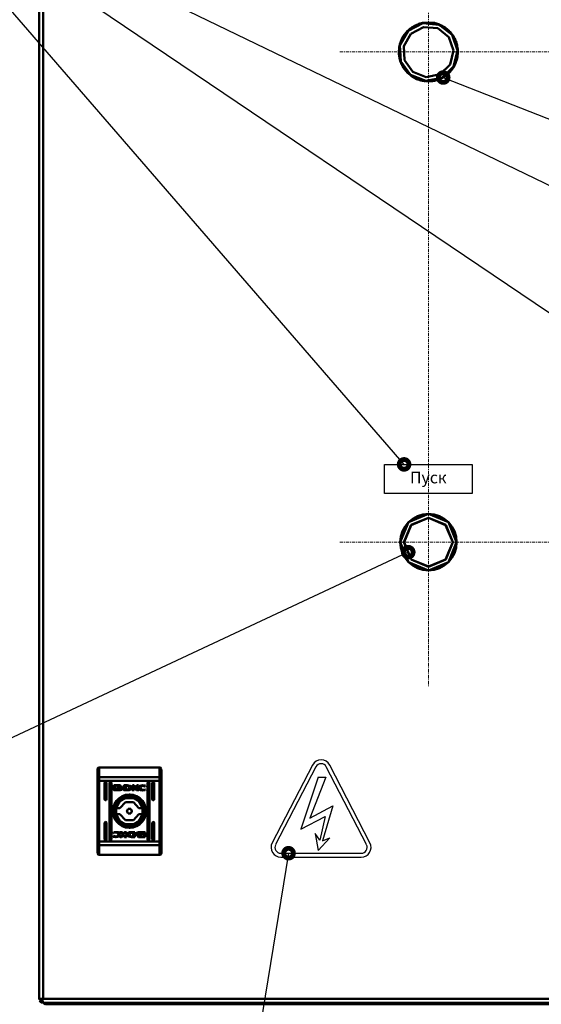
# Model space of a CAD drawing. Units: millimetres. Extents: x 0 to 1681255, y 0 to 387.
# Drawn here: x 6374 to 6428, y 87 to 188 of the extents above; entities that cross this region are included whole.
import ezdxf
from ezdxf.enums import TextEntityAlignment as Align

# ---------------------------------------------------------------- set-up
doc = ezdxf.new("R2010")
doc.units = ezdxf.units.MM
doc.linetypes.add('CENTER', pattern=[50.8, 31.75, -6.35, 6.35, -6.35])
for name, color, linetype, lineweight in [('1 Осевая', 143, 'CENTER', 9), ('1 Основная', 30, 'Continuous', 50), ('СИМВОЛЫ', 6, 'Continuous', 25)]:
    doc.layers.add(name, color=color, linetype=linetype, lineweight=lineweight)
doc.layers.add('1 Таблички', color=142, linetype='Continuous')
doc.styles.add('TEXT', font='isocpeur.ttf')

msp = doc.modelspace()

# ---------------------------------------------------------------- linework, layer by layer
at = {"layer": '1 Осевая', "ltscale": 0.01}
for p, q in [((6416, 216.91), (6416, 119.37)), ((6406.89, 184.7), (6462.43, 184.7)), ((6406.89, 134.27), (6462.43, 134.27))]:
    msp.add_line(p, q, dxfattribs=at)
at = {"layer": '1 Основная', "ltscale": 4}
for p, q in [((6376.35, 245.86), (6376.35, 87.3)), ((6414.49, 187.29), (6415.42, 187.64)), ((6414.57, 187.37), (6414.66, 187.42)), ((6414.66, 187.42), (6414.77, 187.49)), ((6414.92, 187.53), (6415.01, 187.57)), ((6415.01, 187.57), (6415.13, 187.62)), ((6415.28, 187.64), (6415.38, 187.67)), ((6415.38, 187.67), (6415.49, 187.69)), ((6416.3, 187.68), (6417.1, 187.49)), ((6416.41, 187.7), (6416.52, 187.69)), ((6416.52, 187.69), (6416.62, 187.67)), ((6416.62, 187.67), (6416.79, 187.63)), ((6416.79, 187.63), (6416.89, 187.6)), ((6416.89, 187.6), (6416.99, 187.56)), ((6417.15, 187.5), (6417.24, 187.46)), ((6417.24, 187.46), (6417.34, 187.42)), ((6417.34, 187.42), (6417.39, 187.42)), ((6417.39, 187.42), (6417.49, 187.34)), ((6413.25, 185.9), (6413.92, 186.86)), ((6413.46, 186.35), (6413.52, 186.44)), ((6413.52, 186.44), (6413.58, 186.52)), ((6413.69, 186.66), (6413.76, 186.74)), ((6413.76, 186.74), (6413.83, 186.84)), ((6413.95, 186.93), (6414.03, 187)), ((6414.03, 187), (6414.11, 187.1)), ((6414.11, 187.1), (6414.16, 187.11)), ((6414.16, 187.11), (6414.25, 187.17)), ((6414.2, 186.57), (6415.5, 187.25)), ((6414.25, 187.17), (6414.33, 187.23)), ((6414.33, 187.23), (6414.42, 187.29)), ((6414.42, 187.29), (6414.43, 187.31)), ((6415.5, 187.25), (6416.96, 187.12)), ((6416.96, 187.12), (6418.11, 186.22)), ((6417.49, 187.34), (6417.58, 187.29)), ((6417.58, 187.29), (6417.67, 187.23)), ((6417.81, 187.13), (6417.89, 187.07)), ((6417.89, 187.07), (6417.97, 187)), ((6417.97, 187), (6418, 187)), ((6418, 186.94), (6418.44, 186.45)), ((6418.1, 186.89), (6418.17, 186.81)), ((6418.17, 186.81), (6418.25, 186.73)), ((6418.25, 186.73), (6418.26, 186.75)), ((6418.26, 186.75), (6418.29, 186.72)), ((6418.29, 186.72), (6418.3, 186.7)), ((6418.36, 186.61), (6418.42, 186.52)), ((6418.42, 186.52), (6418.48, 186.44)), ((6418.48, 186.44), (6418.52, 186.41)), ((6418.52, 186.41), (6418.54, 186.4)), ((6413.03, 185.3), (6413.05, 185.4)), ((6413.08, 185.4), (6413.25, 185.9)), ((6413.08, 185.57), (6413.1, 185.57)), ((6413.1, 185.57), (6413.13, 185.67)), ((6413.13, 185.67), (6413.16, 185.77)), ((6413.16, 185.77), (6413.2, 185.87)), ((6413.27, 186.02), (6413.32, 186.11)), ((6418.11, 186.22), (6418.6, 184.83)), ((6418.58, 186.3), (6418.63, 186.2)), ((6418.63, 186.2), (6418.68, 186.11)), ((6418.68, 186.11), (6418.72, 186.08)), ((6418.72, 186.08), (6418.73, 186.06)), ((6418.76, 185.96), (6418.8, 185.86)), ((6418.8, 185.86), (6418.84, 185.77)), ((6418.84, 185.77), (6418.86, 185.75)), ((6418.86, 185.75), (6418.88, 185.71)), ((6418.89, 185.61), (6418.92, 185.5)), ((6418.92, 185.5), (6418.95, 185.4)), ((6418.93, 185.35), (6419, 184.85)), ((6418.95, 185.4), (6418.97, 185.41)), ((6418.97, 185.41), (6418.97, 185.39)), ((6418.97, 185.39), (6418.98, 185.34)), ((6412.97, 184.82), (6412.98, 184.92)), ((6412.97, 184.54), (6412.98, 184.44)), ((6412.98, 184.92), (6412.99, 185.03)), ((6412.99, 185.18), (6412.99, 185.2)), ((6412.99, 185.2), (6413.01, 185.2)), ((6412.99, 185.03), (6413, 185.13)), ((6412.99, 184.37), (6413, 184.27)), ((6413.01, 185.2), (6413.03, 185.3)), ((6418.26, 183.41), (6418.6, 184.83)), ((6418.75, 183.51), (6419, 184.85)), ((6418.98, 185.24), (6419, 185.13)), ((6419, 185.13), (6419.01, 185.03)), ((6419.01, 185.03), (6419.03, 185.03)), ((6419.01, 184.37), (6419.02, 184.48)), ((6419.02, 184.48), (6419.03, 184.58)), ((6419.03, 185.03), (6419.04, 184.96)), ((6419.03, 184.86), (6419.04, 184.96)), ((6419.03, 184.86), (6419.03, 184.75)), ((6419.03, 184.75), (6419.05, 184.65)), ((6419.03, 184.58), (6419.05, 184.58)), ((6419.05, 184.58), (6419.05, 184.65)), ((6413, 184.27), (6413.02, 184.16)), ((6413.08, 183.9), (6413.11, 183.79)), ((6413.11, 183.79), (6413.13, 183.67)), ((6413.2, 183.54), (6413.24, 183.44)), ((6413.24, 183.44), (6413.29, 183.34)), ((6413.28, 183.32), (6413.29, 183.34)), ((6413.55, 183.84), (6414.4, 182.65)), ((6417.2, 182.39), (6418.26, 183.41)), ((6418.68, 183.29), (6418.73, 183.38)), ((6418.73, 183.38), (6418.77, 183.48)), ((6418.77, 183.48), (6418.8, 183.49)), ((6418.8, 183.49), (6418.82, 183.53)), ((6418.84, 183.63), (6418.87, 183.73)), ((6418.87, 183.73), (6418.9, 183.83)), ((6418.9, 183.83), (6418.92, 183.83)), ((6418.92, 183.83), (6418.93, 183.87)), ((6418.93, 183.87), (6418.94, 183.89)), ((6418.95, 184), (6418.97, 184.1)), ((6418.97, 184.1), (6418.99, 184.2)), ((6418.99, 184.2), (6419.01, 184.2)), ((6419.01, 184.22), (6419.02, 184.24)), ((6419.01, 184.2), (6419.01, 184.22)), ((6419.02, 184.24), (6419.02, 184.26)), ((6413.37, 183.2), (6413.42, 183.1)), ((6413.42, 183.1), (6413.48, 183.02)), ((6413.48, 182.99), (6413.48, 183.02)), ((6413.58, 182.88), (6413.64, 182.79)), ((6413.64, 182.79), (6413.71, 182.71)), ((6413.83, 182.59), (6413.9, 182.51)), ((6413.9, 182.51), (6413.98, 182.44)), ((6413.98, 182.44), (6414.03, 182.4)), ((6414.02, 182.45), (6414.16, 182.33)), ((6414.03, 182.4), (6414.11, 182.33)), ((6414.11, 182.33), (6414.19, 182.27)), ((6414.16, 182.33), (6415.73, 181.71)), ((6414.4, 182.65), (6415.76, 182.11)), ((6415.76, 182.11), (6417.2, 182.39)), ((6417.53, 182.12), (6418.6, 183.21)), ((6417.75, 182.23), (6417.84, 182.29)), ((6417.97, 182.4), (6418.05, 182.47)), ((6418.05, 182.47), (6418.13, 182.54)), ((6418.24, 182.66), (6418.31, 182.74)), ((6418.31, 182.74), (6418.38, 182.83)), ((6418.38, 182.83), (6418.42, 182.85)), ((6418.42, 182.85), (6418.44, 182.86)), ((6418.48, 182.96), (6418.54, 183.05)), ((6418.54, 183.05), (6418.6, 183.14)), ((6418.6, 183.14), (6418.61, 183.13)), ((6418.61, 183.13), (6418.64, 183.16)), ((6418.64, 183.16), (6418.65, 183.18)), ((6414.19, 182.27), (6414.28, 182.21)), ((6414.42, 182.11), (6414.51, 182.06)), ((6414.51, 182.06), (6414.6, 182.01)), ((6414.76, 181.94), (6414.85, 181.9)), ((6414.85, 181.9), (6414.95, 181.86)), ((6415.11, 181.8), (6415.21, 181.77)), ((6415.21, 181.77), (6415.32, 181.75)), ((6415.48, 181.71), (6415.59, 181.7)), ((6415.59, 181.7), (6415.69, 181.69)), ((6415.69, 181.69), (6415.73, 181.66)), ((6415.73, 181.71), (6417.39, 182.04)), ((6415.86, 181.67), (6415.97, 181.67)), ((6415.97, 181.67), (6416.07, 181.67)), ((6416.24, 181.68), (6416.35, 181.69)), ((6416.35, 181.69), (6416.45, 181.7)), ((6416.62, 181.73), (6416.72, 181.76)), ((6416.72, 181.76), (6416.82, 181.78)), ((6416.99, 181.83), (6417.08, 181.87)), ((6417.08, 181.87), (6417.18, 181.91)), ((6417.18, 181.91), (6417.21, 181.9)), ((6417.34, 181.98), (6417.43, 182.03)), ((6417.43, 182.03), (6417.52, 182.08)), ((6417.52, 182.08), (6417.53, 182.06)), ((6417.67, 182.17), (6417.75, 182.23)), ((6413.96, 136.32), (6416.01, 137.17)), ((6414.23, 136.05), (6416.01, 136.79)), ((6414.24, 136.03), (6416.01, 136.77)), ((6416.01, 137.17), (6418.06, 136.32)), ((6416.01, 136.79), (6417.79, 136.05)), ((6416.01, 136.77), (6417.78, 136.03)), ((6414.32, 134.27), (6414.32, 134.3)), ((6413.96, 132.21), (6416.01, 131.37)), ((6414.23, 132.48), (6416.01, 131.75)), ((6414.24, 132.5), (6416.01, 131.77)), ((6416.01, 131.77), (6417.78, 132.5)), ((6416.01, 131.75), (6417.79, 132.48)), ((6416.01, 131.37), (6418.06, 132.21)), ((6381.93, 110.9), (6381.95, 111)), ((6381.95, 111), (6382.03, 111.08)), ((6382.03, 111.08), (6382.13, 111.1)), ((6388.33, 111.1), (6388.43, 111.08)), ((6388.43, 111.08), (6388.5, 111)), ((6388.53, 110.9), (6388.53, 103.5)), ((6381.93, 110.02), (6381.95, 110.06)), ((6381.93, 109.71), (6381.93, 103.5)), ((6381.93, 109.71), (6388.53, 109.71)), ((6381.95, 110.06), (6382.03, 110.08)), ((6382.03, 110.08), (6382.13, 110.09)), ((6382.13, 110.09), (6388.33, 110.09)), ((6382.68, 109.5), (6382.78, 109.6)), ((6382.68, 109.5), (6382.69, 109.55)), ((6382.68, 107.8), (6382.68, 109.5)), ((6382.69, 109.55), (6382.73, 109.59)), ((6382.73, 109.59), (6382.78, 109.6)), ((6382.78, 107.8), (6382.78, 109.6)), ((6382.83, 109.59), (6382.86, 109.55)), ((6382.86, 109.55), (6382.88, 109.5)), ((6382.88, 107.8), (6382.88, 109.5)), ((6383.13, 109.5), (6383.13, 109.47)), ((6383.18, 109.5), (6383.19, 109.55)), ((6383.19, 109.55), (6383.23, 109.59)), ((6383.23, 109.59), (6383.28, 109.6)), ((6383.28, 109.6), (6383.28, 103.7)), ((6383.33, 109.59), (6383.36, 109.55)), ((6383.36, 109.55), (6383.38, 109.5)), ((6383.38, 109.5), (6383.38, 103.7)), ((6387.08, 109.5), (6387.09, 109.55)), ((6387.09, 109.55), (6387.13, 109.59)), ((6387.13, 109.59), (6387.18, 109.6)), ((6387.18, 109.6), (6387.18, 103.7)), ((6387.23, 109.59), (6387.26, 109.55)), ((6387.26, 109.55), (6387.28, 109.5)), ((6387.28, 109.5), (6387.28, 103.7)), ((6387.58, 109.5), (6387.59, 109.55)), ((6387.58, 107.8), (6387.58, 109.5)), ((6387.59, 109.55), (6387.63, 109.59)), ((6387.63, 109.59), (6387.68, 109.6)), ((6387.68, 107.8), (6387.68, 109.6)), ((6387.73, 109.59), (6387.76, 109.55)), ((6387.76, 109.55), (6387.78, 109.5)), ((6387.78, 107.8), (6387.78, 109.5)), ((6388.33, 110.09), (6388.43, 110.08)), ((6388.43, 110.08), (6388.5, 110.06)), ((6388.5, 110.06), (6388.53, 110.02)), ((6383.59, 109.21), (6383.64, 109.27)), ((6383.64, 109.27), (6384.28, 109.27)), ((6383.64, 108.75), (6384.28, 108.75)), ((6383.76, 109.23), (6384.27, 109.23)), ((6383.97, 109.02), (6384.03, 108.96)), ((6383.97, 108.96), (6384.25, 108.84)), ((6383.97, 108.93), (6384.03, 108.87)), ((6384.01, 109.04), (6384.25, 109.15)), ((6384.01, 108.92), (6384.13, 108.86)), ((6384.01, 108.91), (6384.09, 108.87)), ((6384.02, 109.01), (6384.11, 109.08)), ((6384.03, 109.05), (6384.05, 109.05)), ((6384.03, 108.96), (6384.12, 108.91)), ((6384.03, 108.87), (6384.12, 108.83)), ((6384.05, 108.98), (6384.25, 109.04)), ((6384.05, 108.98), (6384.06, 108.98)), ((6384.08, 109.11), (6384.16, 109.14)), ((6384.08, 108.97), (6384.13, 108.95)), ((6384.09, 108.87), (6384.25, 108.84)), ((6384.11, 109.08), (6384.25, 109.11)), ((6384.12, 108.95), (6384.25, 108.97)), ((6384.12, 108.91), (6384.25, 108.9)), ((6384.12, 108.83), (6384.25, 108.81)), ((6384.16, 109.14), (6384.25, 109.15)), ((6384.25, 109.11), (6384.39, 109.08)), ((6384.25, 109.08), (6384.47, 109)), ((6384.25, 109.04), (6384.44, 108.98)), ((6384.25, 109.01), (6384.42, 108.97)), ((6384.25, 108.97), (6384.38, 108.95)), ((6384.25, 108.9), (6384.4, 108.92)), ((6384.25, 108.81), (6384.4, 108.83)), ((6384.28, 109.27), (6384.34, 109.21)), ((6384.34, 109.18), (6384.34, 109.21)), ((6384.35, 108.85), (6384.43, 108.88)), ((6384.37, 108.86), (6384.45, 108.89)), ((6384.38, 108.95), (6384.42, 108.97)), ((6384.39, 109.12), (6384.45, 109.08)), ((6384.39, 109.08), (6384.49, 109.03)), ((6384.39, 109.08), (6384.48, 109.01)), ((6384.4, 108.92), (6384.47, 108.96)), ((6384.4, 108.83), (6384.47, 108.87)), ((6384.42, 108.79), (6384.52, 108.86)), ((6384.43, 108.88), (6384.52, 108.95)), ((6384.44, 109.05), (6384.47, 109.05)), ((6384.44, 108.98), (6384.47, 109)), ((6384.45, 109.08), (6384.49, 109.03)), ((6384.47, 108.96), (6384.52, 109.01)), ((6384.47, 108.87), (6384.52, 108.92)), ((6384.48, 109.01), (6384.49, 109.03)), ((6384.52, 108.95), (6384.52, 109.01)), ((6384.52, 108.86), (6384.52, 108.92)), ((6384.66, 109.27), (6385.01, 109.27)), ((6384.85, 109.19), (6384.98, 109.2)), ((6384.97, 108.82), (6385.15, 108.85)), ((6384.98, 109.2), (6385.06, 109.19)), ((6384.99, 108.75), (6385.07, 108.76)), ((6384.99, 108.75), (6384.99, 108.75)), ((6385.01, 109.27), (6385.3, 109.21)), ((6385.06, 109.19), (6385.23, 109.01)), ((6385.07, 108.76), (6385.21, 108.77)), ((6385.15, 108.85), (6385.23, 109.01)), ((6385.35, 108.84), (6385.42, 108.96)), ((6385.38, 109.15), (6385.42, 109.08)), ((6385.41, 108.94), (6385.42, 109.08)), ((6385.42, 109.08), (6385.42, 108.96)), ((6385.42, 109.05), (6385.42, 109.05)), ((6385.53, 109.27), (6385.71, 109.27)), ((6385.96, 108.75), (6386.19, 108.75)), ((6386.04, 109.27), (6386.18, 109.27)), ((6386.17, 109.05), (6386.18, 109.05)), ((6386.17, 108.93), (6386.22, 108.85)), ((6386.19, 109.12), (6386.3, 109.2)), ((6386.22, 108.85), (6386.37, 108.77)), ((6386.28, 108.82), (6386.62, 108.74)), ((6386.29, 109.2), (6386.62, 109.27)), ((6386.3, 109.2), (6386.44, 109.25)), ((6386.37, 108.77), (6386.62, 108.74)), ((6386.39, 109.11), (6386.49, 109.18)), ((6386.39, 108.9), (6386.49, 108.83)), ((6386.44, 109.25), (6386.62, 109.27)), ((6386.49, 109.18), (6386.62, 109.21)), ((6386.49, 108.83), (6386.62, 108.8)), ((6386.62, 109.27), (6386.88, 109.23)), ((6386.62, 109.21), (6386.82, 109.14)), ((6386.62, 108.8), (6386.85, 108.85)), ((6386.62, 108.74), (6386.85, 108.78)), ((6386.82, 109.14), (6386.85, 109.14)), ((6386.85, 109.14), (6386.88, 109.23)), ((6386.85, 108.78), (6386.87, 108.85)), ((6386.85, 108.85), (6386.87, 108.85)), ((6382.73, 107.72), (6382.83, 107.72)), ((6382.83, 107.72), (6382.88, 107.8)), ((6383.56, 106.98), (6383.68, 107.34)), ((6383.68, 107.34), (6383.89, 107.67)), ((6383.83, 106.87), (6384.29, 107.68)), ((6383.83, 107.07), (6383.91, 107.36)), ((6383.87, 107.64), (6384.18, 107.95)), ((6383.89, 107.67), (6384.16, 107.94)), ((6383.91, 107.36), (6384.12, 107.58)), ((6384.16, 107.94), (6384.48, 108.14)), ((6384.25, 106.9), (6384.81, 107.53)), ((6384.36, 107.81), (6384.39, 107.85)), ((6384.38, 107.83), (6384.45, 107.95)), ((6384.45, 107.95), (6384.59, 107.95)), ((6384.48, 108.14), (6384.84, 108.27)), ((6384.56, 107.95), (6384.61, 107.96)), ((6384.76, 107.95), (6385.69, 107.95)), ((6384.81, 107.53), (6385.65, 107.53)), ((6384.84, 108.27), (6385.23, 108.31)), ((6384.93, 108.04), (6385.23, 108.12)), ((6385.23, 108.12), (6385.52, 108.04)), ((6385.28, 108.31), (6385.68, 108.24)), ((6385.61, 108.27), (6385.97, 108.14)), ((6385.65, 107.53), (6386.2, 106.9)), ((6385.84, 107.96), (6385.89, 107.95)), ((6385.86, 107.95), (6386, 107.95)), ((6385.9, 108.17), (6385.98, 107.95)), ((6385.94, 107.95), (6385.97, 107.96)), ((6385.97, 108.14), (6386.29, 107.94)), ((6386, 107.95), (6386.07, 107.83)), ((6386.06, 107.85), (6386.09, 107.81)), ((6386.16, 107.68), (6386.62, 106.87)), ((6386.29, 107.94), (6386.56, 107.67)), ((6386.33, 107.58), (6386.54, 107.36)), ((6386.54, 107.36), (6386.62, 107.07)), ((6386.56, 107.67), (6386.77, 107.34)), ((6386.62, 107.41), (6386.62, 105.8)), ((6386.71, 107.46), (6386.71, 105.75)), ((6386.77, 107.34), (6386.89, 106.98)), ((6387.63, 107.72), (6387.73, 107.72)), ((6387.73, 107.72), (6387.78, 107.8)), ((6388.53, 102.3), (6388.53, 107.95)), ((6383.59, 107.08), (6383.74, 107.08)), ((6383.63, 107.18), (6383.74, 107.18)), ((6383.64, 107.22), (6383.74, 107.25)), ((6383.68, 106.6), (6383.74, 106.72)), ((6383.68, 106.6), (6383.74, 106.48)), ((6383.73, 106.7), (6383.74, 106.75)), ((6383.73, 106.51), (6383.74, 106.46)), ((6383.83, 106.33), (6384.29, 105.53)), ((6383.88, 106.7), (6383.91, 106.9)), ((6383.91, 106.9), (6384.25, 106.9)), ((6385.1, 106.83), (6385.36, 106.83)), ((6385.1, 106.38), (6385.36, 106.38)), ((6386.16, 105.53), (6386.62, 106.33)), ((6386.2, 106.9), (6386.54, 106.9)), ((6386.54, 106.3), (6386.56, 106.4)), ((6386.56, 106.8), (6386.57, 106.7)), ((6386.56, 106.4), (6386.57, 106.5)), ((6386.6, 106.6), (6386.62, 106.6)), ((6386.71, 106.75), (6386.72, 106.7)), ((6386.71, 106.72), (6386.78, 106.6)), ((6386.71, 106.48), (6386.78, 106.6)), ((6386.71, 106.6), (6386.75, 106.6)), ((6386.71, 106.46), (6386.72, 106.51)), ((6382.68, 105.4), (6382.78, 105.5)), ((6382.68, 105.4), (6382.69, 105.45)), ((6382.68, 103.7), (6382.68, 105.4)), ((6382.69, 105.45), (6382.73, 105.49)), ((6382.73, 105.49), (6382.78, 105.5)), ((6382.83, 105.49), (6382.86, 105.45)), ((6382.86, 105.45), (6382.88, 105.4)), ((6382.88, 103.7), (6382.88, 105.4)), ((6383.56, 106.22), (6383.68, 105.86)), ((6383.59, 106.13), (6383.74, 106.13)), ((6383.63, 106.03), (6383.74, 106.03)), ((6383.64, 105.99), (6383.74, 105.96)), ((6383.68, 105.86), (6383.89, 105.54)), ((6383.79, 105.7), (6384.77, 104.96)), ((6383.83, 106.13), (6383.91, 105.84)), ((6383.89, 105.54), (6384.16, 105.27)), ((6383.91, 106.3), (6384.25, 106.3)), ((6383.91, 105.84), (6384.12, 105.63)), ((6384.25, 106.3), (6384.81, 105.67)), ((6384.36, 105.39), (6384.39, 105.36)), ((6384.38, 105.38), (6384.45, 105.26)), ((6384.81, 105.67), (6385.65, 105.67)), ((6385.23, 104.99), (6386.62, 105.8)), ((6385.65, 105.67), (6386.2, 106.3)), ((6386, 105.26), (6386.07, 105.38)), ((6386.06, 105.36), (6386.09, 105.39)), ((6386.2, 106.3), (6386.54, 106.3)), ((6386.29, 105.27), (6386.56, 105.54)), ((6386.29, 105.51), (6386.29, 105.26)), ((6386.33, 105.63), (6386.54, 105.84)), ((6386.54, 105.84), (6386.62, 106.13)), ((6386.56, 105.54), (6386.77, 105.86)), ((6386.66, 105.69), (6386.68, 105.73)), ((6386.66, 105.69), (6386.68, 105.73)), ((6386.71, 105.83), (6386.72, 105.79)), ((6386.71, 105.78), (6386.72, 105.8)), ((6386.77, 105.86), (6386.89, 106.22)), ((6387.58, 105.4), (6387.68, 105.5)), ((6387.58, 105.4), (6387.59, 105.45)), ((6387.58, 103.7), (6387.58, 105.4)), ((6387.59, 105.45), (6387.63, 105.49)), ((6387.63, 105.49), (6387.68, 105.5)), ((6387.68, 103.7), (6387.68, 105.5)), ((6387.73, 105.49), (6387.76, 105.45)), ((6387.76, 105.45), (6387.78, 105.4)), ((6387.78, 103.7), (6387.78, 105.4)), ((6383.6, 104.36), (6383.83, 104.41)), ((6383.61, 104.43), (6383.83, 104.46)), ((6383.83, 104.41), (6383.96, 104.38)), ((6383.96, 104.38), (6384.06, 104.3)), ((6384.08, 104.43), (6384.23, 104.35)), ((6384.16, 105.27), (6384.48, 105.06)), ((6384.21, 104.37), (6384.3, 104.19)), ((6384.23, 104.35), (6384.28, 104.28)), ((6384.45, 105.26), (6384.59, 105.26)), ((6384.48, 105.06), (6384.84, 104.94)), ((6384.49, 104.45), (6384.74, 104.24)), ((6384.56, 105.26), (6384.61, 105.25)), ((6384.76, 105.26), (6385.69, 105.26)), ((6384.84, 104.94), (6385.23, 104.89)), ((6384.92, 103.94), (6384.92, 104.45)), ((6384.93, 105.16), (6385.23, 105.08)), ((6385.05, 104.29), (6385.24, 104.44)), ((6385.1, 104.36), (6385.24, 104.44)), ((6385.23, 105.08), (6385.52, 105.16)), ((6385.23, 104.89), (6385.23, 104.99)), ((6385.24, 104.44), (6385.38, 104.45)), ((6385.28, 104.9), (6385.68, 104.96)), ((6385.3, 104.36), (6385.48, 104.39)), ((6385.38, 104.45), (6385.46, 104.45)), ((6385.46, 104.45), (6385.46, 104.45)), ((6385.46, 104.45), (6385.79, 104.45)), ((6385.48, 104.39), (6385.6, 104.39)), ((6385.6, 104.01), (6385.6, 104.39)), ((6385.61, 104.94), (6385.97, 105.06)), ((6385.79, 103.94), (6385.79, 104.45)), ((6385.84, 105.25), (6385.89, 105.26)), ((6385.86, 105.26), (6386, 105.26)), ((6385.94, 105.26), (6386.17, 105.19)), ((6385.97, 105.06), (6386.29, 105.27)), ((6385.98, 104.34), (6386.05, 104.37)), ((6386.01, 104.32), (6386.08, 104.35)), ((6386.02, 104.33), (6386.1, 104.35)), ((6386.03, 104.42), (6386.17, 104.45)), ((6386.05, 104.37), (6386.2, 104.4)), ((6386.05, 104.28), (6386.2, 104.31)), ((6386.1, 104.35), (6386.2, 104.36)), ((6386.17, 104.45), (6386.81, 104.45)), ((6386.2, 104.4), (6386.33, 104.38)), ((6386.2, 104.31), (6386.33, 104.29)), ((6386.32, 104.34), (6386.44, 104.29)), ((6386.33, 104.38), (6386.42, 104.34)), ((6386.36, 104.34), (6386.44, 104.3)), ((6386.42, 104.34), (6386.48, 104.27)), ((6386.48, 104.27), (6386.48, 104.33)), ((6386.69, 103.98), (6386.69, 104.41)), ((6386.81, 104.45), (6386.86, 104.4)), ((6386.86, 103.99), (6386.86, 104.4)), ((6381.93, 103.5), (6388.53, 103.5)), ((6382.73, 103.62), (6382.83, 103.62)), ((6382.83, 103.62), (6382.88, 103.7)), ((6383.18, 103.7), (6383.23, 103.62)), ((6383.23, 103.62), (6383.33, 103.62)), ((6383.33, 103.62), (6383.38, 103.7)), ((6383.6, 104.06), (6383.63, 104.06)), ((6383.63, 104.06), (6383.83, 104)), ((6383.83, 104), (6383.96, 104.03)), ((6383.96, 104.03), (6384.06, 104.1)), ((6384.01, 103.95), (6384.16, 104.01)), ((6384.16, 104.01), (6384.3, 104.19)), ((6384.16, 104.01), (6384.26, 104.09)), ((6384.26, 104.09), (6384.3, 104.19)), ((6384.27, 104.15), (6384.28, 104.15)), ((6384.28, 104.28), (6384.3, 104.19)), ((6384.41, 103.94), (6384.74, 104.18)), ((6385.03, 104.13), (6385.04, 104.26)), ((6385.03, 104.15), (6385.03, 104.15)), ((6385.03, 104.13), (6385.08, 104.06)), ((6385.03, 104.13), (6385.16, 103.99)), ((6385.08, 104.06), (6385.16, 103.99)), ((6385.16, 103.99), (6385.45, 103.94)), ((6385.39, 104.02), (6385.47, 104.01)), ((6385.45, 103.94), (6385.79, 103.94)), ((6385.47, 104.01), (6385.6, 104.01)), ((6385.96, 104.18), (6386.06, 104.13)), ((6385.97, 104.19), (6386.06, 104.12)), ((6385.98, 104.25), (6386.05, 104.28)), ((6385.98, 104.15), (6386.01, 104.15)), ((6386, 104.12), (6386.06, 104.08)), ((6386.01, 104.22), (6386.2, 104.16)), ((6386.06, 104.12), (6386.2, 104.1)), ((6386.06, 104.12), (6386.2, 104.06)), ((6386.06, 104.08), (6386.2, 104.06)), ((6386.07, 104.26), (6386.2, 104.23)), ((6386.11, 104.03), (6386.18, 104.03)), ((6386.17, 103.94), (6386.81, 103.94)), ((6386.2, 104.23), (6386.33, 104.26)), ((6386.2, 104.19), (6386.38, 104.24)), ((6386.2, 104.16), (6386.4, 104.22)), ((6386.2, 104.12), (6386.42, 104.2)), ((6386.2, 104.1), (6386.34, 104.12)), ((6386.29, 104.07), (6386.37, 104.1)), ((6386.32, 104.25), (6386.37, 104.24)), ((6386.33, 104.29), (6386.42, 104.25)), ((6386.33, 104.26), (6386.38, 104.24)), ((6386.34, 104.12), (6386.43, 104.19)), ((6386.37, 104.1), (6386.44, 104.17)), ((6386.39, 104.22), (6386.4, 104.22)), ((6386.4, 104.22), (6386.42, 104.2)), ((6386.4, 104.15), (6386.42, 104.15)), ((6386.42, 104.25), (6386.48, 104.19)), ((6386.43, 104.19), (6386.44, 104.17)), ((6386.44, 104.3), (6386.48, 104.24)), ((6386.48, 104.19), (6386.48, 104.24)), ((6386.81, 103.94), (6386.86, 103.99)), ((6387.08, 103.7), (6387.13, 103.62)), ((6387.13, 103.62), (6387.23, 103.62)), ((6387.23, 103.62), (6387.28, 103.7)), ((6387.63, 103.62), (6387.73, 103.62)), ((6387.73, 103.62), (6387.78, 103.7)), ((6381.93, 103.19), (6381.95, 103.15)), ((6381.93, 102.3), (6382.13, 102.1)), ((6381.95, 103.15), (6382.03, 103.12)), ((6382.03, 103.12), (6382.13, 103.11)), ((6382.13, 103.11), (6388.33, 103.11)), ((6388.33, 103.11), (6388.43, 103.12)), ((6388.33, 102.1), (6388.53, 102.3)), ((6388.43, 103.12), (6388.5, 103.15)), ((6388.5, 103.15), (6388.53, 103.19)), ((6388.5, 102.2), (6388.53, 102.3)), ((6381.95, 102.2), (6382.03, 102.13)), ((6382.03, 102.13), (6382.13, 102.1)), ((6382.13, 102.1), (6388.33, 102.1)), ((6388.33, 102.1), (6388.43, 102.13)), ((6388.43, 102.13), (6388.5, 102.2)), ((6376.23, 87.3), (6376.35, 86.88)), ((6376.26, 87.3), (6376.3, 87.3)), ((6375.98, 87.09), (6376.14, 86.94)), ((6376.14, 86.94), (6376.35, 86.88)), ((6376.35, 86.88), (6494.91, 86.88)), ((6376.35, 86.88), (6492.87, 86.88)), ((6376.6, 86.76), (6376.6, 86.88)), ((6376.6, 86.74), (6495.52, 86.74)), ((6378.39, 86.88), (6391.23, 86.88)), ((6391.93, 86.88), (6392.62, 86.88)), ((6391.93, 86.88), (6478.63, 86.88))]:
    msp.add_line(p, q, dxfattribs=at)
for points in [[(6375.93, 245.86), (6375.93, 87.3), (6376.35, 86.88)], [(6375.93, 245.86), (6495.33, 245.86), (6495.33, 87.3), (6375.93, 87.3)], [(6414.49, 187.29), (6413.92, 186.86), (6415.42, 187.64)], [(6414.43, 187.31), (6414.48, 187.32), (6414.57, 187.37)], [(6414.77, 187.49), (6414.82, 187.49), (6414.92, 187.53)], [(6415.13, 187.62), (6415.18, 187.62), (6415.28, 187.64)], [(6417.1, 187.49), (6415.42, 187.64), (6416.3, 187.68)], [(6416.99, 187.56), (6417.05, 187.54), (6417.15, 187.5)], [(6418.44, 186.45), (6417.1, 187.49), (6418, 186.94)], [(6413.17, 183.71), (6413.08, 185.4), (6413.92, 186.86)], [(6413.38, 186.25), (6413.4, 186.26), (6413.46, 186.35)], [(6413.55, 183.84), (6413.47, 185.3), (6414.2, 186.57)], [(6413.58, 186.52), (6413.58, 186.55), (6413.59, 186.57)], [(6413.59, 186.57), (6413.62, 186.57), (6413.69, 186.66)], [(6413.83, 186.84), (6413.87, 186.86), (6413.95, 186.93)], [(6417.67, 187.23), (6417.72, 187.19), (6417.81, 187.13)], [(6418, 187), (6418.02, 186.96), (6418.1, 186.89)], [(6418.3, 186.7), (6418.29, 186.69), (6418.36, 186.61)], [(6419, 184.85), (6418.44, 186.45), (6418.93, 185.35)], [(6418.54, 186.4), (6418.52, 186.38), (6418.58, 186.3)], [(6413.05, 185.4), (6413.07, 185.53), (6413.08, 185.57)], [(6413.08, 185.4), (6413.07, 184.05), (6413.17, 183.71)], [(6413.2, 185.87), (6413.19, 185.89), (6413.21, 185.93)], [(6413.21, 185.93), (6413.23, 185.92), (6413.27, 186.02)], [(6413.32, 186.11), (6413.36, 186.24), (6413.38, 186.25)], [(6418.73, 186.06), (6418.71, 186.06), (6418.76, 185.96)], [(6418.88, 185.71), (6418.86, 185.71), (6418.89, 185.61)], [(6418.98, 185.34), (6418.96, 185.34), (6418.98, 185.24)], [(6412.97, 184.75), (6412.95, 184.78), (6412.97, 184.82)], [(6412.98, 184.44), (6412.96, 184.41), (6412.99, 184.37)], [(6412.97, 184.75), (6412.97, 184.65), (6412.97, 184.54)], [(6413, 185.13), (6412.98, 185.16), (6412.99, 185.18)], [(6419, 184.85), (6418.6, 183.21), (6418.75, 183.51)], [(6419.02, 184.26), (6419, 184.27), (6419.01, 184.37)], [(6413.02, 184.16), (6413.02, 184.04), (6413.03, 183.99)], [(6413.03, 183.99), (6413.05, 184), (6413.08, 183.9)], [(6413.13, 183.67), (6413.16, 183.63), (6413.2, 183.54)], [(6414.02, 182.45), (6413.17, 183.71), (6414.16, 182.33)], [(6413.28, 183.32), (6413.32, 183.29), (6413.37, 183.2)], [(6418.82, 183.53), (6418.8, 183.53), (6418.84, 183.63)], [(6418.94, 183.89), (6418.92, 183.89), (6418.95, 184)], [(6413.48, 182.99), (6413.52, 182.96), (6413.58, 182.88)], [(6413.71, 182.71), (6413.71, 182.68), (6413.75, 182.67), (6413.83, 182.59)], [(6417.53, 182.12), (6417.39, 182.04), (6418.6, 183.21)], [(6417.84, 182.29), (6417.89, 182.33), (6417.97, 182.4)], [(6418.13, 182.54), (6418.17, 182.59), (6418.24, 182.66)], [(6418.44, 182.86), (6418.42, 182.88), (6418.48, 182.96)], [(6418.65, 183.18), (6418.63, 183.19), (6418.68, 183.29)], [(6414.28, 182.21), (6414.33, 182.17), (6414.42, 182.11)], [(6414.6, 182.01), (6414.66, 181.98), (6414.76, 181.94)], [(6414.95, 181.86), (6415.01, 181.84), (6415.11, 181.8)], [(6415.32, 181.75), (6415.38, 181.73), (6415.48, 181.71)], [(6415.73, 181.66), (6415.76, 181.68), (6415.86, 181.67)], [(6416.07, 181.67), (6416.14, 181.67), (6416.24, 181.68)], [(6416.45, 181.7), (6416.51, 181.71), (6416.62, 181.73)], [(6416.82, 181.78), (6416.88, 181.8), (6416.99, 181.83)], [(6417.21, 181.9), (6417.24, 181.94), (6417.34, 181.98)], [(6417.53, 182.06), (6417.58, 182.11), (6417.67, 182.17)], [(6413.96, 132.21), (6413.11, 134.27), (6413.96, 136.32)], [(6414.23, 132.48), (6413.49, 134.27), (6414.23, 136.05)], [(6414.24, 132.5), (6413.51, 134.27), (6414.24, 136.03)], [(6417.78, 132.5), (6418.51, 134.27), (6417.78, 136.03)], [(6417.79, 136.05), (6418.53, 134.27), (6417.79, 132.48)], [(6418.06, 136.32), (6418.91, 134.27), (6418.06, 132.21)], [(6381.93, 102.3), (6381.93, 110.9), (6382.13, 111.1)], [(6382.13, 102.1), (6382.13, 111.1), (6388.33, 111.1)], [(6388.33, 102.1), (6388.33, 111.1), (6388.53, 110.9)], [(6382.83, 109.59), (6382.78, 109.6), (6382.88, 109.5)], [(6383.28, 109.6), (6383.18, 109.5), (6383.18, 103.7), (6383.38, 103.7)], [(6383.33, 109.59), (6383.28, 109.6), (6383.38, 109.5)], [(6387.18, 109.6), (6387.08, 109.5), (6387.08, 103.7), (6387.28, 103.7)], [(6387.23, 109.59), (6387.18, 109.6), (6387.28, 109.5)], [(6387.73, 109.59), (6387.68, 109.6), (6387.78, 109.5)], [(6383.59, 109.21), (6383.59, 108.81), (6383.64, 108.75)], [(6383.76, 109.23), (6383.76, 108.79), (6384.06, 108.79)], [(6383.97, 109.02), (6383.97, 108.96), (6384.01, 108.91)], [(6383.97, 108.93), (6383.97, 108.87), (6384.06, 108.79)], [(6384.02, 109.01), (6384.01, 109.04), (6384.08, 109.11)], [(6384.05, 108.98), (6384.03, 109), (6384.25, 109.08)], [(6384.12, 108.95), (6384.07, 108.97), (6384.25, 109.01)], [(6384.39, 109.08), (6384.25, 109.15), (6384.39, 109.12)], [(6384.52, 108.95), (6384.25, 108.84), (6384.35, 108.85)], [(6384.27, 109.23), (6384.27, 109.18), (6384.34, 109.18)], [(6384.52, 108.86), (6384.28, 108.75), (6384.42, 108.79)], [(6384.66, 109.27), (6384.66, 108.75), (6384.99, 108.75)], [(6384.85, 109.19), (6384.85, 108.81), (6384.97, 108.82)], [(6385.4, 108.92), (6385.21, 108.77), (6385.35, 108.84)], [(6385.42, 109.08), (6385.3, 109.21), (6385.38, 109.15)], [(6385.53, 109.27), (6385.53, 108.75), (6385.71, 108.75)], [(6385.71, 109.27), (6385.71, 109.02), (6386.04, 109.27)], [(6385.71, 108.75), (6385.71, 108.97), (6385.96, 108.75)], [(6386.18, 109.27), (6385.87, 109.04), (6386.19, 108.75)], [(6386.25, 108.84), (6386.15, 109.02), (6386.29, 109.19)], [(6386.17, 108.93), (6386.15, 109.02), (6386.19, 109.12)], [(6386.39, 108.9), (6386.36, 109), (6386.39, 109.11)], [(6382.73, 107.72), (6382.68, 107.8), (6382.88, 107.8)], [(6385.23, 104.89), (6383.74, 105.75), (6383.74, 107.46), (6385.23, 108.31)], [(6385.23, 104.99), (6383.83, 105.8), (6383.83, 107.41), (6385.23, 108.21)], [(6385.23, 108.31), (6385.23, 108.21), (6386.62, 107.41)], [(6385.61, 108.27), (6385.23, 108.31), (6386.71, 107.46)], [(6387.63, 107.72), (6387.58, 107.8), (6387.78, 107.8)], [(6383.56, 106.22), (6383.52, 106.6), (6383.56, 106.98)], [(6383.88, 106.7), (6383.88, 106.5), (6383.91, 106.3)], [(6385.1, 106.38), (6384.97, 106.6), (6385.1, 106.83)], [(6385.36, 106.83), (6385.49, 106.6), (6385.36, 106.38)], [(6386.56, 106.83), (6386.54, 106.9), (6386.56, 106.8)], [(6386.57, 106.7), (6386.58, 106.6), (6386.57, 106.5)], [(6386.89, 106.98), (6386.94, 106.6), (6386.89, 106.22)], [(6382.78, 103.7), (6382.78, 105.5), (6382.83, 105.49)], [(6385.61, 104.94), (6385.23, 104.89), (6386.71, 105.75)], [(6387.73, 105.49), (6387.68, 105.5), (6387.78, 105.4)], [(6383.6, 104.36), (6383.58, 104.36), (6383.61, 104.43)], [(6384.17, 104.39), (6383.83, 104.46), (6384.08, 104.43)], [(6384.49, 104.45), (6384.27, 104.45), (6384.58, 104.17)], [(6384.74, 104.24), (6384.74, 104.45), (6384.92, 104.45)], [(6385.03, 104.13), (6385.03, 104.25), (6385.1, 104.36)], [(6385.3, 104.36), (6385.23, 104.2), (6385.39, 104.02)], [(6386.17, 104.45), (6385.93, 104.34), (6386.03, 104.42)], [(6386.2, 104.36), (6385.93, 104.25), (6386.02, 104.33)], [(6385.93, 104.34), (6385.93, 104.29), (6385.98, 104.34)], [(6386.48, 104.24), (6386.2, 104.36), (6386.36, 104.34)], [(6386.48, 104.33), (6386.39, 104.41), (6386.69, 104.41)], [(6382.73, 103.62), (6382.68, 103.7), (6382.88, 103.7)], [(6383.6, 104.06), (6383.57, 103.98), (6383.83, 103.93)], [(6384.16, 104.01), (6383.83, 103.93), (6384.01, 103.95)], [(6384.06, 104.3), (6384.09, 104.2), (6384.06, 104.1)], [(6384.41, 103.94), (6384.27, 103.94), (6384.58, 104.17)], [(6384.74, 104.18), (6384.74, 103.94), (6384.92, 103.94)], [(6385.93, 104.25), (6385.93, 104.2), (6385.98, 104.25)], [(6385.97, 104.19), (6385.96, 104.18), (6386, 104.12)], [(6386.01, 104.22), (6385.98, 104.21), (6386.2, 104.12)], [(6386.07, 104.26), (6386.03, 104.24), (6386.2, 104.19)], [(6386.11, 104.03), (6386.11, 103.99), (6386.17, 103.94)], [(6386.18, 104.03), (6386.18, 103.98), (6386.69, 103.98)], [(6386.44, 104.17), (6386.2, 104.06), (6386.29, 104.07)], [(6387.63, 103.62), (6387.58, 103.7), (6387.78, 103.7)], [(6376.41, 86.88), (6376.42, 86.86), (6376.41, 86.88)], [(6376.43, 86.85), (6376.6, 86.76), (6376.42, 86.86), (6376.43, 86.85)], [(6376.6, 86.88), (6376.6, 86.74), (6376.6, 86.88)]]:
    msp.add_lwpolyline(points, dxfattribs=at)
at = {"layer": '1 Основная'}
for centre, radius in [((6416, 184.7), 3.03), ((6416.01, 134.27), 2.9)]:
    msp.add_circle(centre, radius, dxfattribs=at)
at = {"layer": '1 Таблички'}
for p, q in [((6404.07, 111.34), (6399.93, 103.34)), ((6404.43, 111.16), (6400.28, 103.16)), ((6409.64, 103.16), (6405.49, 111.16)), ((6409.99, 103.34), (6405.85, 111.34)), ((6404.67, 110.11), (6402.87, 104.77)), ((6405.46, 110.11), (6403.8, 105.9)), ((6404.67, 110.11), (6405.46, 110.11)), ((6403.8, 105.9), (6406.16, 107.14)), ((6406.16, 107.14), (6405.1, 103.54)), ((6402.87, 104.77), (6405.38, 106.05)), ((6405.38, 106.05), (6404.83, 103.62)), ((6404.36, 104.31), (6404.66, 102.56)), ((6404.83, 103.62), (6404.36, 104.31)), ((6405.87, 103.86), (6404.66, 102.56)), ((6405.1, 103.54), (6405.87, 103.86)), ((6400.81, 102.28), (6409.1, 102.28)), ((6400.81, 101.88), (6409.1, 101.88))]:
    msp.add_line(p, q, dxfattribs=at)
at = {"layer": '1 Таблички', "ltscale": 100}
msp.add_lwpolyline([(6411.5, 142.27), (6420.5, 142.27), (6420.5, 139.27), (6411.5, 139.27)], close=True, dxfattribs=at)
at = {"layer": '1 Таблички'}
for centre, radius, start, end in [((6404.96, 110.88), 1, 27.393, 152.607), ((6404.96, 110.88), 0.6, 27.393, 152.607), ((6400.81, 102.88), 1, 152.607, 270), ((6409.1, 102.88), 1, 270, 27.393), ((6400.81, 102.88), 0.6, 152.607, 270), ((6409.1, 102.88), 0.6, 270, 27.393)]:
    msp.add_arc(centre, radius, start, end, dxfattribs=at)
at = {"layer": 'СИМВОЛЫ', "color": 6}
for p, q in [((6413.5, 142.27), (6360, 204)), ((6451.5, 142.27), (6360, 204)), ((6430.92, 169.77), (6360, 204)), ((6417.53, 182.06), (6504, 148)), ((6413.93, 133.24), (6360, 108)), ((6401.61, 102.28), (6396, 68))]:
    msp.add_line(p, q, dxfattribs=at)
at = {"layer": 'СИМВОЛЫ', "color": 6, "const_width": 1}
for points in [[(6417.78, 182.06, 1), (6417.28, 182.06, 1)], [(6413.75, 142.27, 1), (6413.25, 142.27, 1)], [(6414.18, 133.24, 1), (6413.68, 133.24, 1)], [(6401.86, 102.28, 1), (6401.36, 102.28, 1)]]:
    msp.add_lwpolyline(points, format="xyb", close=True, dxfattribs=at)

# ---------------------------------------------------------------- texts
at = {"layer": '1 Таблички', "linetype": 'Continuous', "ltscale": 100, "style": 'TEXT'}
msp.add_text('Пуск', height=1.2, dxfattribs=at).set_placement((6416, 140.32), align=Align.CENTER)

doc.saveas('drawing.dxf')
